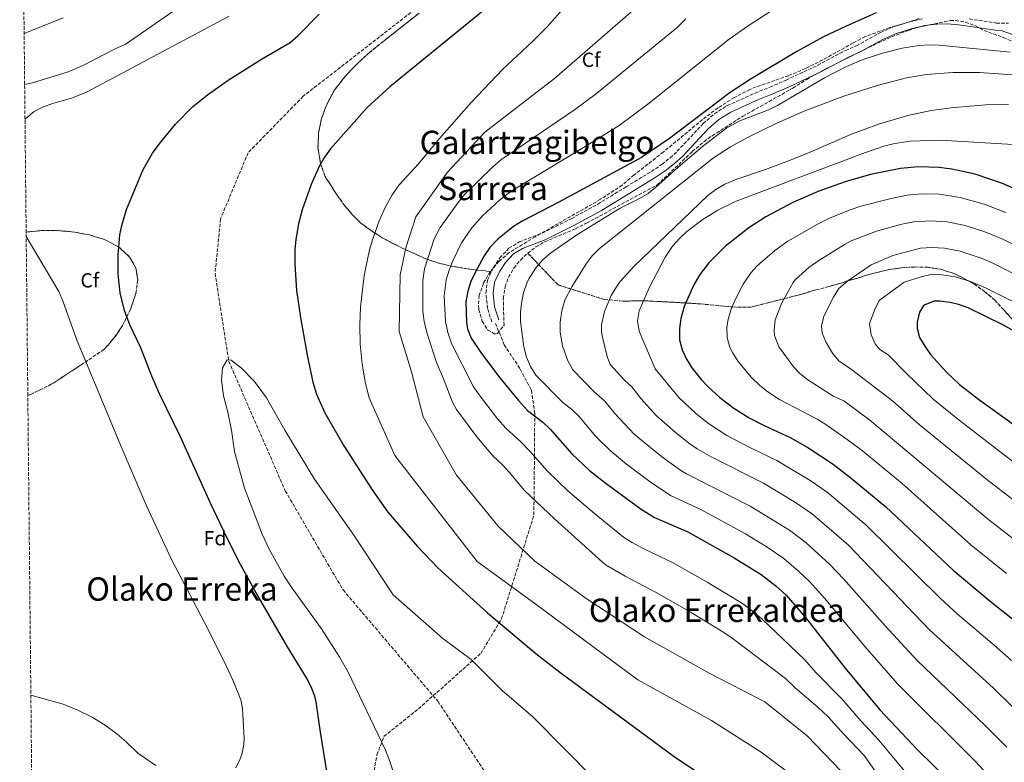
# Model space of a CAD drawing. Units: metres. Extents: x 569715 to 573155, y 4749607 to 4751955.
# Drawn here: x 569719 to 570204, y 4750927 to 4751293 of the extents above; entities that cross this region are included whole.
import ezdxf
from ezdxf.enums import TextEntityAlignment as Align

# ---------------------------------------------------------------- set-up
doc = ezdxf.new("R2010")
doc.units = ezdxf.units.M
doc.header["$MEASUREMENT"] = 0
doc.linetypes.add('DGN Style 3', pattern=[2.435891, 1.739922, -0.695969])
for name, color, linetype, lineweight in [('Camino', 7, 'DGN Style 3', 0), ('Curva de nivel directora', 30, 'Continuous', 30), ('Curva de nivel intermedia', 30, 'Continuous', 0), ('Etiqueta de zona arbolada', 92, 'Continuous', 0), ('Linea de separación interior de zonas arboladas', 92, 'DGN Style 3', 0), ('Margen derecho', 7, 'Continuous', 0), ('Senda', 7, 'DGN Style 3', 0), ('Texto de rotulación de espacio menor sin especificar', 7, 'Continuous', 0), ('Texto de Área (paraje) menor', 7, 'Continuous', 0), ('Vaguada', 142, 'DGN Style 3', 13), ('Zona arbolada', 92, 'DGN Style 3', 0)]:
    doc.layers.add(name, color=color, linetype=linetype, lineweight=lineweight)
doc.styles.add('Style-Arial', font='arial.ttf')

msp = doc.modelspace()

# ---------------------------------------------------------------- linework, layer by layer
at = {"layer": 'Camino', "color": 7, "linetype": 'DGN Style 3', "lineweight": 0}
for points in [[(569951.63, 4751144.09, 555.23), (569949.51, 4751150.73, 555.29), (569948.71, 4751158.25, 555.21), (569949.51, 4751164.65, 555.17), (569952.39, 4751170.88, 555.09), (569955.55, 4751175.6, 555.09), (569960.07, 4751180.32, 554.99), (569965.03, 4751183.44, 554.77), (569976.47, 4751187.84, 554.57), (569990.71, 4751194.88, 554.05), (570003.75, 4751202.08, 553.55), (570017.71, 4751210.56, 553.07), (570030.15, 4751218.16, 553.05), (570035.39, 4751221.68, 553.05), (570039.39, 4751224.88, 553.03), (570042.87, 4751228.08, 553.09), (570055.63, 4751241.68, 553.17), (570061.15, 4751246.56, 553.01), (570067.51, 4751250.56, 552.87), (570081.15, 4751256.72, 552.85), (570088.51, 4751259.68, 553.21), (570096.43, 4751263.12, 553.13), (570112.03, 4751270.4, 553.29), (570125.67, 4751277.68, 552.95), (570131.03, 4751280, 553.43), (570142.87, 4751286.56, 553.77), (570149.63, 4751289.44, 554.15), (570157.11, 4751291.76, 554.21), (570164.15, 4751293.44, 554.27)], [(570186.55, 4751293.2, 554.11), (570199.87, 4751291.2, 554.17), (570205.87, 4751291.12, 553.95)]]:
    msp.add_polyline3d(points, dxfattribs=at)
at = {"layer": 'Curva de nivel directora', "color": 30, "linetype": 'Continuous', "lineweight": 30, "flags": 128}
for points, elevation in [([(569958.04, 4751306.04), (569901.35, 4751259.8), (569890.21, 4751249.55), (569872.27, 4751229.29), (569869.34, 4751225.23), (569866.84, 4751220.9), (569862.75, 4751211.7), (569858.31, 4751199.29), (569856.47, 4751192.33), (569855.15, 4751184.73), (569854.71, 4751179.74), (569854.65, 4751172.53), (569855.57, 4751159.59), (569857.4, 4751146.34), (569860.71, 4751127.69), (569863.53, 4751114.49), (569865.31, 4751108.51), (569869.38, 4751099.35), (569878.73, 4751083.03), (569892.66, 4751061.38), (569900.47, 4751050.49), (569914.99, 4751033.53), (569925.07, 4751023.1), (569949.42, 4751000.88), (569973.32, 4750980.86), (569985.15, 4750971.65), (570041.37, 4750930.24), (570053.76, 4750921.78)], 525), ([(569873.24, 4750905.49), (569867.23, 4750942.17), (569865.24, 4750957.03), (569864.55, 4750959.85), (569862.78, 4750964.54), (569860.46, 4750968.96), (569851.02, 4750984.22), (569835.03, 4751011.93), (569827.97, 4751024.73), (569821.41, 4751037.58), (569813.23, 4751054.89), (569798.47, 4751087.53), (569788.09, 4751108.66), (569784.31, 4751117.37), (569778.94, 4751131.37), (569773.49, 4751142.62), (569770.77, 4751149.76), (569768.66, 4751158.33), (569767.65, 4751167.56), (569767.65, 4751177.16), (569768.55, 4751186.89), (569769.47, 4751191.61), (569771.83, 4751199.45), (569780.08, 4751219.09), (569784.59, 4751227.21), (569787.87, 4751231.61), (569795.95, 4751241.37), (569804.39, 4751249.92), (569811.67, 4751255.93), (569821.79, 4751263.08), (569838.23, 4751273.44), (569852.31, 4751281.68), (569856.19, 4751284.85), (569866.66, 4751295.61)], 525), ([(570140.79, 4751296.16), (570125.68, 4751289.56), (570114.92, 4751284.4), (570101.81, 4751277.12), (570079.28, 4751263.78), (570068.91, 4751256.96), (570038.99, 4751234.4), (570025.27, 4751225.02), (569984.63, 4751203.04), (569966.63, 4751193.68), (569962.36, 4751191.08), (569954.65, 4751184.77), (569950.71, 4751180.64), (569947.83, 4751176.55), (569943.19, 4751168.14), (569941.31, 4751164.01), (569939.75, 4751159.21), (569938.91, 4751154.09), (569939.19, 4751143.82), (569939.67, 4751140.73), (569941.42, 4751136.02), (569946.51, 4751128.59), (569955.55, 4751116.64), (569964.72, 4751105.38), (569969.23, 4751100.43), (569976.75, 4751094.81), (569980.37, 4751091.36), (569991.07, 4751079.21), (569999.68, 4751070.99), (570007.87, 4751064.49), (570025.11, 4751051.95), (570031.74, 4751047.83), (570048.15, 4751040.73), (570070.97, 4751027.93), (570084.19, 4751019.8), (570091.42, 4751014.17), (570096.42, 4751009.53), (570106.02, 4750998.65), (570125.54, 4750973.69), (570142.64, 4750953.13), (570161.34, 4750933.29), (570175.58, 4750919.27)], 550), ([(570214.95, 4751206.96), (570203.01, 4751212.24), (570189.53, 4751216.81), (570177.97, 4751219.3), (570171.63, 4751220.08), (570161.62, 4751220.4), (570152.79, 4751219.52), (570138.07, 4751216.57), (570125.47, 4751213.12), (570112.53, 4751208.5), (570099.79, 4751202.8), (570086.54, 4751195.78), (570078.08, 4751190.44), (570066.63, 4751181.36), (570058.5, 4751173.22), (570053.95, 4751167.36), (570050.99, 4751162.32), (570046.27, 4751151.6), (570044.63, 4751145.84), (570043.92, 4751140.89), (570044.05, 4751135.25), (570045.37, 4751130.29), (570047.47, 4751125.76), (570050.14, 4751121.54), (570054.71, 4751115.76), (570058.12, 4751112.11), (570063.81, 4751106.81), (570070.79, 4751101.6), (570078.26, 4751096.92), (570085.62, 4751093.06), (570098.43, 4751087.2), (570107.11, 4751082.22), (570119.65, 4751073.99), (570128.54, 4751067.2), (570145.46, 4751053.03), (570178.7, 4751021.92), (570196.84, 4751006.66), (570210.44, 4750995.78)], 575), ([(570221.42, 4751132.4), (570203.11, 4751142.64), (570186.03, 4751151.04), (570181.3, 4751152.66), (570177.15, 4751153.68), (570172.16, 4751154.33), (570169.27, 4751154.24), (570164.66, 4751152.42), (570163.95, 4751151.84), (570162.03, 4751148.88), (570160.9, 4751143.91), (570160.95, 4751140.8), (570162.19, 4751136.4), (570164.7, 4751132.08), (570167.58, 4751127.99), (570175.54, 4751119.2), (570181.74, 4751113.36), (570191.19, 4751106.05), (570218.18, 4751086.48)], 600)]:
    msp.add_lwpolyline(points, dxfattribs=dict(at, elevation=elevation))
at = {"layer": 'Curva de nivel intermedia', "color": 30, "linetype": 'Continuous', "lineweight": 0, "flags": 128}
for points, elevation in [([(569721.7, 4751260.95), (569725.52, 4751261.85), (569743.17, 4751267.12), (569750.36, 4751270.22), (569766.63, 4751278.65), (569771.2, 4751280.7), (569831.39, 4751322.4)], 535), ([(570029.79, 4751305.12), (569982.47, 4751263.84), (569948.15, 4751237.52), (569929.83, 4751217.84), (569914.19, 4751195.85), (569909.31, 4751180.57), (569906.55, 4751167.21), (569905.95, 4751139.29), (569912.07, 4751119.53), (569917.79, 4751097.29), (569934.31, 4751068.73), (569954.71, 4751043.61), (569972.87, 4751026.33), (569997.99, 4751007.93), (570026.74, 4750989.05), (570058.58, 4750971.13), (570085.94, 4750957.05), (570106.78, 4750940.41), (570123.54, 4750922.89)], 535), ([(569987.73, 4751299.38), (569978.63, 4751289.12), (569971.57, 4751282.05), (569956.94, 4751268.4), (569941.39, 4751252.08), (569925.86, 4751234.29), (569915.58, 4751221.83), (569906.03, 4751211.6), (569902.55, 4751206.57), (569899.31, 4751200.81), (569896.11, 4751193.77), (569892.99, 4751185.05), (569891.47, 4751179.61), (569888.79, 4751166.97), (569886.91, 4751151.29), (569886.59, 4751142.73), (569886.75, 4751133.21), (569887.75, 4751123.37), (569889.39, 4751113.85), (569891.27, 4751106.73), (569903.91, 4751078.41), (569944.43, 4751026.09), (569973.51, 4751005.05), (570023.46, 4750967.93), (570059.82, 4750947.93), (570084.62, 4750932.01), (570112.06, 4750911.37)], 530), ([(569721.44, 4751285.99), (569740.7, 4751293.79)], 540), ([(569721.88, 4751243.74), (569722.31, 4751244.17), (569726.43, 4751247.61), (569730.87, 4751249.93), (569735.57, 4751251.63), (569745.25, 4751254.44), (569752.15, 4751257.21), (569822.35, 4751294.54)], 530), ([(570047.03, 4751293.32), (570042.83, 4751289.07), (570003.17, 4751256.51), (569992.34, 4751248.52), (569955.87, 4751223.72), (569952.04, 4751220.47), (569938.1, 4751206.82), (569934.98, 4751202.91), (569926.17, 4751190.5), (569923.31, 4751184.9), (569918.54, 4751170.23), (569917.62, 4751164.54), (569917.73, 4751149.33), (569918.33, 4751144.36), (569919.67, 4751138.82), (569924.36, 4751124.13), (569927.55, 4751116.88), (569932.34, 4751104.51), (569934.24, 4751100.91), (569944.18, 4751087.45), (569952.15, 4751078.17), (569956.81, 4751073.75), (569960.17, 4751070.05), (569967.71, 4751061.15), (569982.44, 4751047.1), (570006.11, 4751025.9), (570007.88, 4751024.41), (570017.3, 4751018.87), (570032.89, 4751010.7), (570049.66, 4751001.11), (570065.89, 4750991.24), (570069.99, 4750988.38), (570096.14, 4750968.57), (570100.92, 4750964.03), (570112.15, 4750954.48), (570117.06, 4750949.79), (570124.85, 4750941.11), (570134.83, 4750930.65), (570148.7, 4750911.09)], 540), ([(570088.92, 4751297.1), (570077.77, 4751289.83), (570068.4, 4751283.24), (570028.43, 4751251.31), (570014.22, 4751240.77), (570002.21, 4751233.21), (569963.6, 4751209.92), (569959.33, 4751207.08), (569955.44, 4751203.94), (569946.79, 4751196.21), (569941.82, 4751190.33), (569936.62, 4751182.98), (569932.51, 4751174.2), (569930.65, 4751169.55), (569929.22, 4751164.73), (569928.24, 4751156.88), (569928.77, 4751144.22), (569929.94, 4751138.88), (569931.76, 4751133.38), (569942.44, 4751112.51), (569944.89, 4751108.78), (569954.45, 4751096.41), (569958.54, 4751091.84), (569965.94, 4751085.11), (569970.22, 4751080.66), (569978.97, 4751070.6), (569989.23, 4751060.75), (570002.13, 4751049.74), (570016.49, 4751038.18), (570020.71, 4751035.49), (570026.79, 4751032.28), (570040.52, 4751025.71), (570057.64, 4751016.05), (570075.04, 4751005.52), (570079, 4751002.47), (570084.65, 4750997.85), (570105.7, 4750977.7), (570111.17, 4750971.49), (570123.91, 4750958.55), (570133.16, 4750947.76), (570142.17, 4750938.25), (570156.8, 4750920.43)], 545), ([(570206.71, 4751276.88), (570171.79, 4751280.32), (570166.8, 4751280.46), (570161.8, 4751280.12), (570153.64, 4751278.77), (570143.95, 4751276.35), (570134.46, 4751273.19), (570126.17, 4751269.8), (570115.28, 4751264.22), (570092.27, 4751250.56), (570087.76, 4751248.43), (570073.68, 4751243.06), (570067.27, 4751239.6), (570055.33, 4751230.5), (570043.34, 4751220.31), (570032.23, 4751210.23), (570028.59, 4751207.36), (570024.32, 4751204.77), (570014.71, 4751200), (569993.43, 4751186.99), (569980.43, 4751178), (569976.69, 4751174.69), (569973.43, 4751170.88), (569970.03, 4751165.7), (569968.87, 4751163.2), (569967.29, 4751158.43), (569966.39, 4751154.24), (569965.8, 4751149.26), (569965.78, 4751144.24), (569967.38, 4751131.8), (569968.68, 4751126.78), (569970.58, 4751122.07), (569973.24, 4751117.88), (569986.68, 4751104.25), (569990.82, 4751101.15), (569994.37, 4751097.65), (570002.88, 4751087.67), (570009.95, 4751080.59), (570017.92, 4751074.01), (570029.56, 4751065.29), (570039.55, 4751058.59), (570054.17, 4751051.96), (570076.53, 4751039.77), (570086.69, 4751033.51), (570095.33, 4751027.71), (570102.6, 4751021.46), (570107.91, 4751016.23), (570115.37, 4751008.16)], 555), ([(570221.77, 4751264.77), (570191.59, 4751266.8), (570178.47, 4751266.91), (570165.63, 4751265.92), (570155.76, 4751264.2), (570141.24, 4751260.51), (570124.39, 4751255.04), (570105.66, 4751248), (570091.93, 4751241.94), (570077.83, 4751235.06), (570069.04, 4751230.24), (570060.66, 4751224.83), (570007.71, 4751182.72)], 560), ([(570205.95, 4751251.04), (570194.63, 4751250.92), (570177.76, 4751249.5), (570167.86, 4751248.14), (570156.31, 4751245.76), (570141.91, 4751241.43), (570127.9, 4751236.12), (570108.27, 4751227.6), (570098.98, 4751223.89)], 565), ([(570213.55, 4751231.13), (570172.49, 4751233.49), (570157.5, 4751233.01), (570149.89, 4751231.9), (570145.03, 4751230.69), (570135.5, 4751227.55), (570071.85, 4751203.48), (570062.91, 4751199.02), (570055.66, 4751194.7), (570047.56, 4751188.59), (570043.91, 4751185.12), (570040.59, 4751181.35), (570036.91, 4751176), (570029.13, 4751160.78), (570024.11, 4751149.6), (570023.25, 4751144.63), (570024.09, 4751139.53), (570032, 4751120.97), (570043.7, 4751106.81), (570051.79, 4751099.24), (570058.19, 4751094.1), (570067.26, 4751088.25), (570079, 4751082.11), (570091.86, 4751075.95), (570108.3, 4751065.97), (570116.61, 4751060.22), (570135.83, 4751044.01), (570172.33, 4751008.06), (570180.67, 4751000.44), (570198.93, 4750984.95), (570207.39, 4750977.35)], 570), ([(570098.98, 4751223.89), (570086.39, 4751219.12), (570072.16, 4751214.42), (570066.23, 4751211.92), (570061.93, 4751209.33), (570058.01, 4751206.25), (570021.55, 4751171.36), (570014.86, 4751163.94), (570012.91, 4751161.36), (570010.35, 4751157.07), (570007.03, 4751149.28), (570005.59, 4751142.64), (570005.55, 4751139.12), (570006.51, 4751134.23), (570008.59, 4751126.64), (570009.87, 4751123.2), (570016.89, 4751115.4), (570020.63, 4751112), (570024.88, 4751106.46), (570032.69, 4751097.86), (570041.83, 4751089.83), (570048.63, 4751084.46), (570052.73, 4751081.6), (570059.54, 4751077.66), (570085.29, 4751064.7), (570101.1, 4751055.15), (570109.52, 4751049.39), (570127.17, 4751034.13), (570167.09, 4750992.53), (570198.53, 4750963.85), (570216.6, 4750946.04)], 565), ([(570204.94, 4751020.19), (570187.43, 4751034.28), (570153.51, 4751064.48), (570134.01, 4751080.61), (570126.56, 4751086.24), (570115.95, 4751093.58), (570111.68, 4751096.18), (570093.26, 4751105.83), (570087.44, 4751109.66), (570083.49, 4751112.72), (570079.22, 4751116.97), (570072.94, 4751124.58), (570070.16, 4751128.77), (570068.78, 4751131.55), (570067.42, 4751136.36), (570067.32, 4751141.49), (570067.87, 4751145.22), (570069.19, 4751150.07), (570071.36, 4751154.98), (570075.34, 4751162.67), (570079.21, 4751168.35), (570082.04, 4751171.47), (570090.85, 4751179.16), (570097.38, 4751183.78), (570112.62, 4751192.61), (570118.2, 4751195.24), (570128.56, 4751199.4), (570133.31, 4751200.98), (570148.24, 4751204.89), (570156.08, 4751206.47), (570163.15, 4751207.17), (570171.84, 4751206.92), (570182.18, 4751205.33), (570193.97, 4751202.06), (570204.62, 4751197.87)], 580), ([(570214.39, 4751179.03), (570203.38, 4751184.59), (570194.32, 4751188.41), (570184.57, 4751191.56), (570175.65, 4751193.31), (570167.68, 4751193.84), (570159.38, 4751193.41), (570153.49, 4751192.23), (570141.02, 4751188.69), (570128.46, 4751183.94), (570125.45, 4751182.42), (570112.5, 4751174.36), (570107.67, 4751170.82), (570101.1, 4751164.98), (570099.91, 4751163.49), (570094.41, 4751153.56), (570091.13, 4751145.07), (570090.55, 4751140.07), (570090.8, 4751137.47), (570092.86, 4751131.78), (570100.28, 4751121.83), (570103.16, 4751118.64), (570107.16, 4751115.64), (570119.98, 4751107.42), (570124.94, 4751105.16), (570137.65, 4751095.75), (570196.16, 4751046.64), (570213.04, 4751033.73)], 585), ([(569825.59, 4750924.57), (569827.79, 4750929.06), (569828.51, 4750931.21), (569829.52, 4750936.13), (569829.75, 4750939.13), (569828.99, 4750953.72), (569828.03, 4750958.09), (569824.29, 4750967.48), (569820.12, 4750976.55), (569810.22, 4750996.14), (569793.98, 4751027.14), (569781.87, 4751053.26), (569769, 4751083.14), (569747.19, 4751135.53), (569740.55, 4751154.45), (569738.54, 4751159.01), (569722.46, 4751186.2)], 530), ([(570007.71, 4751182.72), (570004.55, 4751180.16), (570001.02, 4751176.67), (569998.02, 4751172.66), (569990.95, 4751161.42), (569987.59, 4751154.8), (569986.07, 4751149.6), (569985.31, 4751144), (569985.21, 4751139), (569986.4, 4751132.25), (569989.07, 4751124.89), (569991.44, 4751120.48), (570001.78, 4751109.83), (570007.21, 4751105.12), (570012.24, 4751098.93), (570021.69, 4751088.9), (570035.1, 4751077.88), (570044.66, 4751070.97), (570047.36, 4751069.34), (570078.73, 4751053.45), (570098.11, 4751041.64), (570106.27, 4751035.38), (570118.02, 4751024.68), (570124.72, 4751017.66), (570145.19, 4750994.49), (570160.95, 4750977.49), (570194.47, 4750945.5), (570205.12, 4750934.77)], 560), ([(570162.67, 4751180.35), (570148.98, 4751176.7), (570138.28, 4751172.23), (570126.88, 4751164.26), (570122.45, 4751160.46), (570119.72, 4751156.27), (570115.04, 4751146.99), (570113.89, 4751142.02), (570114.19, 4751138.58), (570116.11, 4751133.99), (570119.25, 4751128.75), (570122.41, 4751124.93), (570128.61, 4751120.61), (570148.75, 4751105.26), (570162, 4751093.61), (570195.27, 4751066.47), (570208.89, 4751056)], 590), ([(570215.49, 4751164.32), (570197.59, 4751173.41), (570193, 4751175.37), (570182.1, 4751178.93), (570174.49, 4751180.32), (570168.21, 4751180.64), (570162.67, 4751180.35)], 590), ([(570209.3, 4751153.48), (570194.93, 4751160.71), (570187.16, 4751164.06), (570179.62, 4751166.31), (570173.32, 4751167.33), (570168.32, 4751167.54), (570162.88, 4751166.35), (570154.58, 4751163.68), (570142.24, 4751154.67), (570140.07, 4751150.18), (570137.5, 4751143.31)], 595), ([(570137.5, 4751143.31), (570138.25, 4751137.79), (570140.34, 4751133.22), (570142.51, 4751130.48), (570146.76, 4751127.84), (570155.48, 4751118.83), (570168.8, 4751106.13), (570181.55, 4751095.72), (570207.33, 4751075.9), (570220.28, 4751066.67), (570229.24, 4751060.8), (570250.36, 4751047.94), (570268.68, 4751037.8), (570274.65, 4751034.1), (570288.33, 4751027.2), (570305.11, 4751019.58), (570319.26, 4751014.8), (570334.8, 4751008.48), (570345.56, 4751004.53), (570356.92, 4750998.21), (570384.78, 4750984.68), (570411.32, 4750971.36), (570423.59, 4750964.85)], 595), ([(569911.57, 4750897.06), (569901.14, 4750928.65), (569899.23, 4750933.27), (569880.87, 4750971.69), (569876.83, 4750978.97), (569867.87, 4750993.05), (569853.67, 4751012.49), (569849.47, 4751018.97), (569841.99, 4751032.25), (569838.63, 4751039.61), (569829.91, 4751062.25), (569824.91, 4751080.33), (569823.55, 4751090.73), (569821.71, 4751099.69), (569819.55, 4751107.77), (569818.59, 4751115.37), (569819.03, 4751121.53), (569821.39, 4751125.37), (569823.39, 4751125.29), (569828.39, 4751121.37), (569834.79, 4751114.73), (569840.79, 4751106.73), (569849.67, 4751090.81), (569864.39, 4751066.65), (569883.67, 4751039.13), (569903.15, 4751009.69), (569927.51, 4750988.33), (569941.52, 4750977.91), (569956.66, 4750962.66), (569971.74, 4750949.69), (570001.98, 4750919.21)], 520), ([(570115.37, 4751008.16), (570135.37, 4750984.09), (570151.22, 4750965.96), (570189.6, 4750927.78), (570193.63, 4750923.51), (570196.71, 4750919.57), (570207.3, 4750902.07)], 555), ([(569724.76, 4750960.44), (569740.67, 4750955.85), (569747.87, 4750953.05), (569754.99, 4750949.53), (569761.39, 4750945.53), (569767.03, 4750941.37), (569771.67, 4750937.45), (569777.43, 4750931.85), (569786.19, 4750925.69)], 530)]:
    msp.add_lwpolyline(points, dxfattribs=dict(at, elevation=elevation))
at = {"layer": 'Linea de separación interior de zonas arboladas', "color": 92, "linetype": 'DGN Style 3', "lineweight": 0}
for points in [[(569950.94, 4751168.96, 559.58), (569941.75, 4751169.85, 558.7), (569930.79, 4751171.69, 556.98), (569924.95, 4751173.21, 556.3), (569919.19, 4751175.13, 555.16), (569907.83, 4751180.25, 553.06), (569902.31, 4751183.05, 552.08), (569896.95, 4751185.93, 550.7), (569891.95, 4751189.21, 549.42), (569887.15, 4751192.73, 548.42), (569882.95, 4751196.89, 547.2), (569879.15, 4751201.37, 545.98), (569875.51, 4751206.41, 544.96), (569872.59, 4751211.05, 544.24), (569869.55, 4751215.69, 541.88), (569867.27, 4751222.25, 540.38), (569866.07, 4751229.93, 538.94), (569866.35, 4751237.05, 537.58), (569867.83, 4751244.16, 536.7), (569870.51, 4751251.44, 535.76), (569874.27, 4751258.32, 535.02), (569879.43, 4751264.96, 534.42), (569885.11, 4751270.96, 534.46), (569891.43, 4751276.72, 534.66), (569898.19, 4751282.16, 534.58), (569915.87, 4751296.08, 533.36)], [(569722.44, 4751188, 535.15), (569722.47, 4751188.01, 535.14), (569722.51, 4751188.33, 534.82), (569729.91, 4751189.05, 533.22), (569736.83, 4751189.13, 532.5), (569744.71, 4751188.49, 531.68), (569752.99, 4751187.05, 530.46), (569761.03, 4751184.65, 529.58), (569768.07, 4751180.89, 529.3), (569773.35, 4751176.01, 529.28), (569776.43, 4751170.65, 529.36), (569777.39, 4751164.73, 529.44), (569776.43, 4751158.09, 529.56), (569773.79, 4751150.25, 529.6), (569769.87, 4751142.33, 529.82), (569765.83, 4751136.25, 530.74), (569760.79, 4751130.57, 532.74), (569749.23, 4751122.73, 535.16), (569734.83, 4751113.37, 537.02), (569724.71, 4751108.41, 538.5), (569723.26, 4751107.79, 538.65)], [(570220.14, 4751131.68, 608.54), (570203.55, 4751150.08, 609.66), (570199.11, 4751154.8, 610.18), (570194.31, 4751158.96, 610.66), (570189.11, 4751162.64, 611.02), (570183.75, 4751165.68, 611.1), (570178.19, 4751168.24, 611.36), (570172.39, 4751170, 611.54), (570166.31, 4751170.96, 611.36), (570159.79, 4751171.12, 610.72), (570153.03, 4751170.72, 609.64), (570146.03, 4751169.6, 608.6), (570138.95, 4751167.92, 607.7), (570131.55, 4751165.68, 606.96), (570117.55, 4751161.44, 604.28), (570111.15, 4751159.84, 603.2), (570101.79, 4751157.12, 598.12), (570079.15, 4751151.36, 593.96), (570070.31, 4751151.44, 592.72), (570054.35, 4751152.96, 589), (570039.79, 4751153.84, 586.04), (570026.79, 4751154.48, 581.84), (570016.07, 4751154.32, 578.68), (570007.03, 4751155.12, 574.88), (569984.23, 4751162.32, 569.7), (569969.29, 4751177.94, 563.17)]]:
    msp.add_polyline3d(points, dxfattribs=at)
at = {"layer": 'Margen derecho', "color": 7, "linetype": 'Continuous', "lineweight": 0}
for points in [[(570202.28, 4751287.59, 554.08), (570199.58, 4751287.63, 554.17), (570181.3, 4751290.37, 554.09), (570175.81, 4751290.82, 554.19), (570170.59, 4751290.67, 554.23), (570164.79, 4751289.92, 554.27), (570158.05, 4751288.31, 554.21), (570150.86, 4751286.08, 554.15), (570144.44, 4751283.34, 553.77), (570132.61, 4751276.79, 553.43), (570127.22, 4751274.46, 552.95), (570113.63, 4751267.2, 553.29), (570097.9, 4751259.86, 553.13), (570089.89, 4751256.38, 553.21), (570082.55, 4751253.43, 552.85), (570069.2, 4751247.41, 552.87), (570063.3, 4751243.69, 553.01), (570058.12, 4751239.11, 553.17), (570045.39, 4751225.54, 553.09), (570041.72, 4751222.17, 553.03), (570037.51, 4751218.8, 553.05), (570032.08, 4751215.15, 553.05), (570019.57, 4751207.51, 553.07), (570005.54, 4751198.99, 553.55), (569992.37, 4751191.72, 554.05), (569977.91, 4751184.57, 554.57), (569966.64, 4751180.23, 554.77), (569962.35, 4751177.53, 554.99), (569958.35, 4751173.36, 555.09), (569955.52, 4751169.13, 555.09), (569952.99, 4751163.65, 555.17), (569952.31, 4751158.21, 555.21), (569953.02, 4751151.47, 555.29), (569955.03, 4751145.17, 555.23)], [(570202.28, 4751287.59, 554.08), (570223.08, 4751280.08, 554.56)]]:
    msp.add_polyline3d(points, dxfattribs=at)
at = {"layer": 'Senda', "color": 7, "linetype": 'DGN Style 3', "lineweight": 0}
msp.add_polyline3d([(569896.51, 4750862.21, 521.68), (569895.09, 4750893.45, 522.24), (569892.82, 4750918.44, 521.64), (569895.09, 4750930.94, 520.74), (569898.5, 4750940.02, 519.87), (569915.54, 4750953.65, 518.74), (569946.21, 4750980.92, 521.17), (569956.43, 4750997.95, 525.6), (569972.34, 4751049.07, 538.72), (569972.4, 4751056.68, 540), (569972.59, 4751077.94, 545), (569972.75, 4751097.79, 550), (569972.77, 4751099.05, 550.09), (569971.06, 4751110.69, 550.92), (569965.38, 4751121.2, 551.77), (569957.72, 4751132.84, 552.76), (569953.46, 4751143.35, 552.66)], dxfattribs=at)
at = {"layer": 'Vaguada', "color": 142, "linetype": 'DGN Style 3', "lineweight": 13}
msp.add_polyline3d([(570225.25, 4751444.68, 530.86), (570199.17, 4751446.95, 530), (570162.25, 4751443.57, 530), (570139.22, 4751440.85, 527.5), (570126.01, 4751437.13, 525), (570106.7, 4751426.45, 525), (570089.09, 4751410.86, 525), (570050.47, 4751389.85, 525), (570006.44, 4751363.59, 525), (569973.93, 4751339.87, 525), (569913.63, 4751297.84, 523.25), (569858.76, 4751255.14, 525), (569831.67, 4751227.35, 523.16), (569818.12, 4751194.82, 521.85), (569815.41, 4751168.04, 521.67), (569822.18, 4751124.67, 520), (569849.95, 4751060.95, 520), (569878.4, 4751012.15, 520), (569925.14, 4750957.25, 520), (569952.92, 4750915.56, 519.23), (569967.82, 4750885.06, 518.66), (569974.59, 4750845.07, 518), (569975.27, 4750822.03, 517.82)], dxfattribs=at)
at = {"layer": 'Zona arbolada', "color": 92, "linetype": 'DGN Style 3', "lineweight": 0}
for points in [[(569731.32, 4750315.74, 531.6), (569723.26, 4751107.79, 538.65), (569724.71, 4751108.41, 538.5), (569734.83, 4751113.37, 537.02), (569749.23, 4751122.73, 535.16), (569760.79, 4751130.57, 532.74), (569765.83, 4751136.25, 530.74), (569769.87, 4751142.33, 529.82), (569773.79, 4751150.25, 529.6), (569776.43, 4751158.09, 529.56), (569777.39, 4751164.73, 529.44), (569776.43, 4751170.65, 529.36), (569773.35, 4751176.01, 529.28), (569768.07, 4751180.89, 529.3), (569761.03, 4751184.65, 529.58), (569752.99, 4751187.05, 530.46), (569744.71, 4751188.49, 531.68), (569736.83, 4751189.13, 532.5), (569729.91, 4751189.05, 533.22), (569722.51, 4751188.33, 534.82), (569722.47, 4751188.01, 535.14), (569722.44, 4751188, 535.15), (569719.26, 4751501.12, 587.06)], [(570161.91, 4751293.44, 552.04), (570155.03, 4751291.12, 552.02), (570147.51, 4751288.96, 552.26), (570135.47, 4751284.56, 552.7), (570129.43, 4751281.44, 553.04), (570114.43, 4751273.04, 553.08), (570106.03, 4751268.8, 553.16), (570097.59, 4751265.28, 553.34), (570081.75, 4751259.76, 553.56), (570078.68, 4751258.52, 553.66), (570070.98, 4751254.6, 553.97), (570062.97, 4751249.45, 554.35), (570055.36, 4751243.7, 554.61), (570036.03, 4751227.68, 555.4), (570021.59, 4751216.4, 556.2), (570015.84, 4751211.38, 556.37), (570005.19, 4751204.48, 556.68), (569972.95, 4751186, 557.68), (569960.13, 4751178.18, 558.75), (569955.11, 4751173.82, 559.26), (569950.94, 4751168.96, 559.58), (569941.75, 4751169.85, 558.7), (569930.79, 4751171.69, 556.98), (569924.95, 4751173.21, 556.3), (569919.19, 4751175.13, 555.16), (569907.83, 4751180.25, 553.06), (569902.31, 4751183.05, 552.08), (569896.95, 4751185.93, 550.7), (569891.95, 4751189.21, 549.42), (569887.15, 4751192.73, 548.42), (569882.95, 4751196.89, 547.2), (569879.15, 4751201.37, 545.98), (569875.51, 4751206.41, 544.96), (569872.59, 4751211.05, 544.24), (569869.55, 4751215.69, 541.88), (569867.27, 4751222.25, 540.38), (569866.07, 4751229.93, 538.94), (569866.35, 4751237.05, 537.58), (569867.83, 4751244.16, 536.7), (569870.51, 4751251.44, 535.76), (569874.27, 4751258.32, 535.02), (569879.43, 4751264.96, 534.42), (569885.11, 4751270.96, 534.46), (569891.43, 4751276.72, 534.66), (569898.19, 4751282.16, 534.58), (569915.87, 4751296.08, 533.36)], [(569915.87, 4751296.08, 533.36), (569898.19, 4751282.16, 534.58), (569891.43, 4751276.72, 534.66), (569885.11, 4751270.96, 534.46), (569879.43, 4751264.96, 534.42), (569874.27, 4751258.32, 535.02), (569870.51, 4751251.44, 535.76), (569867.83, 4751244.16, 536.7), (569866.35, 4751237.05, 537.58), (569866.07, 4751229.93, 538.94), (569867.27, 4751222.25, 540.38), (569869.55, 4751215.69, 541.88), (569872.59, 4751211.05, 544.24), (569875.51, 4751206.41, 544.96), (569879.15, 4751201.37, 545.98), (569882.95, 4751196.89, 547.2), (569887.15, 4751192.73, 548.42), (569891.95, 4751189.21, 549.42), (569896.95, 4751185.93, 550.7), (569902.31, 4751183.05, 552.08), (569907.83, 4751180.25, 553.06), (569919.19, 4751175.13, 555.16), (569924.95, 4751173.21, 556.3), (569930.79, 4751171.69, 556.98), (569941.75, 4751169.85, 558.7), (569950.94, 4751168.96, 559.58), (569947.52, 4751163.16, 560.13), (569945.45, 4751157.11, 560.7), (569945.03, 4751152.17, 561.16), (569945.2, 4751150.25, 561.22), (569946.85, 4751144.38, 561.32), (569949.55, 4751140.17, 561.4), (569953.35, 4751138.01, 561.64), (569954.36, 4751138.38, 561.75), (569957.63, 4751142.41, 562.32), (569957.27, 4751155.6, 562.22), (569958.14, 4751161.38, 562.32), (569959.83, 4751166.08, 562.5), (569962.47, 4751170.56, 562.82), (569965.71, 4751174.56, 562.98), (569969.29, 4751177.94, 563.17), (569984.23, 4751162.32, 569.7), (570007.03, 4751155.12, 574.88), (570016.07, 4751154.32, 578.68), (570026.79, 4751154.48, 581.84), (570039.79, 4751153.84, 586.04), (570054.35, 4751152.96, 589), (570070.31, 4751151.44, 592.72), (570079.15, 4751151.36, 593.96), (570101.79, 4751157.12, 598.12), (570111.15, 4751159.84, 603.2), (570117.55, 4751161.44, 604.28), (570131.55, 4751165.68, 606.96), (570138.95, 4751167.92, 607.7), (570146.03, 4751169.6, 608.6), (570153.03, 4751170.72, 609.64), (570159.79, 4751171.12, 610.72), (570166.31, 4751170.96, 611.36), (570172.39, 4751170, 611.54), (570178.19, 4751168.24, 611.36), (570183.75, 4751165.68, 611.1), (570189.11, 4751162.64, 611.02), (570194.31, 4751158.96, 610.66), (570199.11, 4751154.8, 610.18), (570203.55, 4751150.08, 609.66), (570220.14, 4751131.68, 608.54)], [(570161.91, 4751293.44, 552.04), (570155.03, 4751291.12, 552.02), (570147.51, 4751288.96, 552.26), (570135.47, 4751284.56, 552.7), (570129.43, 4751281.44, 553.04), (570114.43, 4751273.04, 553.08), (570106.03, 4751268.8, 553.16), (570097.59, 4751265.28, 553.34), (570081.75, 4751259.76, 553.56), (570078.68, 4751258.52, 553.66), (570070.98, 4751254.6, 553.97), (570062.97, 4751249.45, 554.35), (570055.36, 4751243.7, 554.61), (570036.03, 4751227.68, 555.4), (570021.59, 4751216.4, 556.2), (570015.84, 4751211.38, 556.37), (570005.19, 4751204.48, 556.68), (569972.95, 4751186, 557.68), (569960.13, 4751178.18, 558.75), (569955.11, 4751173.82, 559.26), (569950.94, 4751168.96, 559.58)], [(570220.14, 4751131.68, 608.54), (570203.55, 4751150.08, 609.66), (570199.11, 4751154.8, 610.18), (570194.31, 4751158.96, 610.66), (570189.11, 4751162.64, 611.02), (570183.75, 4751165.68, 611.1), (570178.19, 4751168.24, 611.36), (570172.39, 4751170, 611.54), (570166.31, 4751170.96, 611.36), (570159.79, 4751171.12, 610.72), (570153.03, 4751170.72, 609.64), (570146.03, 4751169.6, 608.6), (570138.95, 4751167.92, 607.7), (570131.55, 4751165.68, 606.96), (570117.55, 4751161.44, 604.28), (570111.15, 4751159.84, 603.2), (570101.79, 4751157.12, 598.12), (570079.15, 4751151.36, 593.96), (570070.31, 4751151.44, 592.72), (570054.35, 4751152.96, 589), (570039.79, 4751153.84, 586.04), (570026.79, 4751154.48, 581.84), (570016.07, 4751154.32, 578.68), (570007.03, 4751155.12, 574.88), (569984.23, 4751162.32, 569.7), (569969.29, 4751177.94, 563.17), (569973.36, 4751181.02, 563.4), (569977.72, 4751183.55, 563.78), (569992.75, 4751189.92, 564.18), (569998.27, 4751192.72, 564.36), (570032.99, 4751211.52, 564.9), (570050.29, 4751227.93, 565.24), (570056.04, 4751232.8, 565.57), (570060.07, 4751235.76, 565.8), (570075.19, 4751245.32, 566.14), (570099.83, 4751259.2, 565.82), (570106.64, 4751263.48, 565.67), (570115.39, 4751268.32, 565.32), (570128.31, 4751274.8, 565.4), (570141.79, 4751281.44, 565.04), (570148.43, 4751284.4, 564.54), (570156.53, 4751287.57, 564.35), (570161.31, 4751289.04, 564.26), (570167.07, 4751290.32, 563.98), (570177.19, 4751292.4, 562.9), (570179.83, 4751292.5, 562.83), (570184.73, 4751291.59, 562.86), (570189.63, 4751289.84, 562.92), (570193.99, 4751287.52, 562.96), (570203.36, 4751284.12, 563.73), (570217.79, 4751277.68, 564.84)], [(569969.29, 4751177.94, 563.17), (569973.36, 4751181.02, 563.4), (569977.72, 4751183.55, 563.78), (569992.75, 4751189.92, 564.18), (569998.27, 4751192.72, 564.36), (570032.99, 4751211.52, 564.9), (570050.29, 4751227.93, 565.24), (570056.04, 4751232.8, 565.57), (570060.07, 4751235.76, 565.8), (570075.19, 4751245.32, 566.14), (570099.83, 4751259.2, 565.82), (570106.64, 4751263.48, 565.67), (570115.39, 4751268.32, 565.32), (570128.31, 4751274.8, 565.4), (570141.79, 4751281.44, 565.04), (570148.43, 4751284.4, 564.54), (570156.53, 4751287.57, 564.35), (570161.31, 4751289.04, 564.26), (570167.07, 4751290.32, 563.98), (570177.19, 4751292.4, 562.9), (570179.83, 4751292.5, 562.83), (570184.73, 4751291.59, 562.86), (570189.63, 4751289.84, 562.92), (570193.99, 4751287.52, 562.96), (570203.36, 4751284.12, 563.73), (570217.79, 4751277.68, 564.84)], [(569950.94, 4751168.96, 559.58), (569947.52, 4751163.16, 560.13), (569945.45, 4751157.11, 560.7), (569945.03, 4751152.17, 561.16), (569945.2, 4751150.25, 561.22), (569946.85, 4751144.38, 561.32), (569949.55, 4751140.17, 561.4), (569953.35, 4751138.01, 561.64), (569954.36, 4751138.38, 561.75), (569957.63, 4751142.41, 562.32), (569957.27, 4751155.6, 562.22), (569958.14, 4751161.38, 562.32), (569959.83, 4751166.08, 562.5), (569962.47, 4751170.56, 562.82), (569965.71, 4751174.56, 562.98), (569969.29, 4751177.94, 563.17)]]:
    msp.add_polyline3d(points, dxfattribs=at)
msp.add_polyline3d([(569723.26, 4751107.79, 538.65), (569722.44, 4751188, 535.15), (569722.47, 4751188.01, 535.14), (569722.51, 4751188.33, 534.82), (569729.91, 4751189.05, 533.22), (569736.83, 4751189.13, 532.5), (569744.71, 4751188.49, 531.68), (569752.99, 4751187.05, 530.46), (569761.03, 4751184.65, 529.58), (569768.07, 4751180.89, 529.3), (569773.35, 4751176.01, 529.28), (569776.43, 4751170.65, 529.36), (569777.39, 4751164.73, 529.44), (569776.43, 4751158.09, 529.56), (569773.79, 4751150.25, 529.6), (569769.87, 4751142.33, 529.82), (569765.83, 4751136.25, 530.74), (569760.79, 4751130.57, 532.74), (569749.23, 4751122.73, 535.16), (569734.83, 4751113.37, 537.02), (569724.71, 4751108.41, 538.5)], close=True, dxfattribs=at)

# ---------------------------------------------------------------- texts
at = {"layer": 'Etiqueta de zona arbolada', "color": 92, "linetype": 'Continuous', "lineweight": 0, "style": 'Style-Arial'}
for s, p in [('Cf', (570000.48, 4751273.12, 535.88)), ('Cf', (569753.74, 4751164.55, 527.76)), ('Fd', (569815.41, 4751037.61, 526.14))]:
    msp.add_text(s, height=7, dxfattribs=at).set_placement(p, align=Align.MIDDLE_CENTER)
at = {"layer": 'Texto de rotulación de espacio menor sin especificar', "color": 7, "linetype": 'Continuous', "lineweight": 0, "style": 'Style-Arial'}
for s, p in [('Galartzagibelgo', (569973.86, 4751232.43, 534.67)), ('Sarrera', (569952.19, 4751209.77, 538.97)), ('Olako Erreka', (569799.13, 4751012.6, 532.27))]:
    msp.add_text(s, height=11.5, dxfattribs=at).set_placement(p, align=Align.MIDDLE_CENTER)
at = {"layer": 'Texto de Área (paraje) menor', "color": 7, "linetype": 'Continuous', "lineweight": 0, "style": 'Style-Arial'}
msp.add_text('Olako Errekaldea', height=11.5, dxfattribs=at).set_placement((570062.34, 4751002.14, 538.06), align=Align.MIDDLE_CENTER)

doc.saveas('drawing.dxf')
